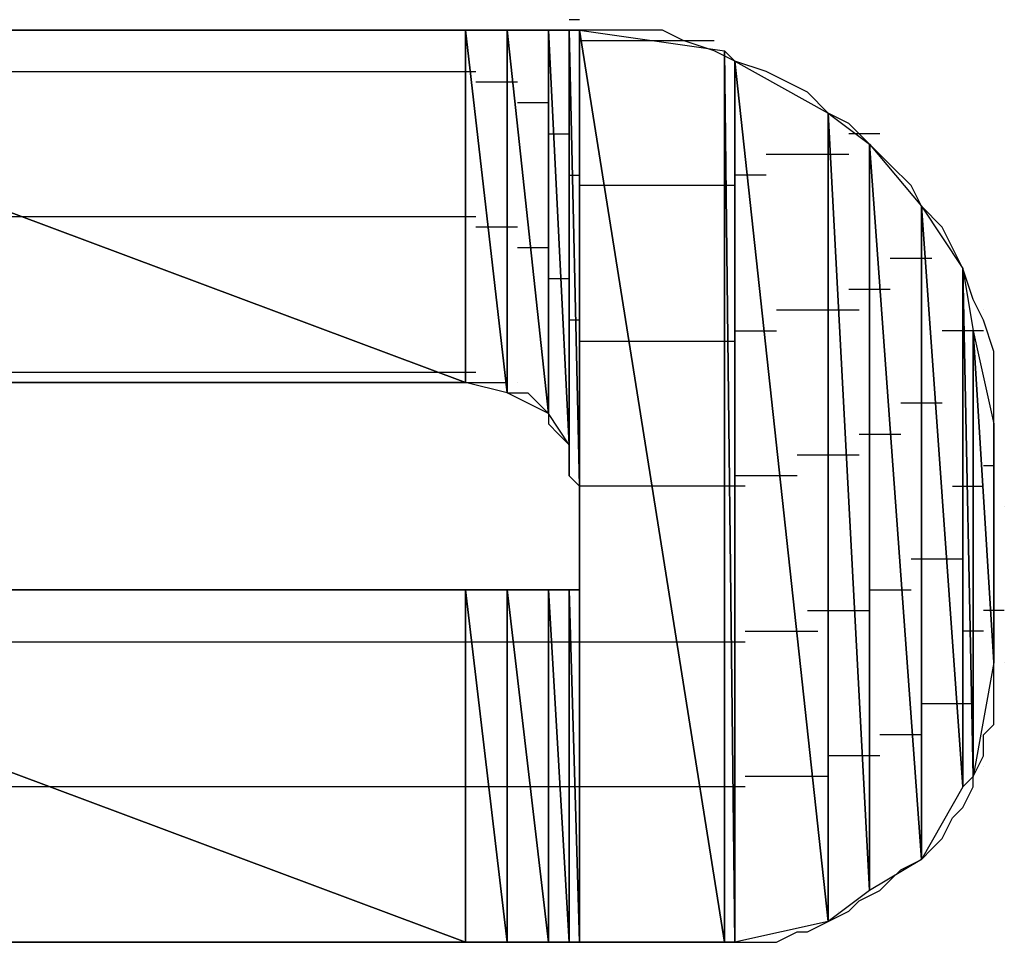
# Model space of a CAD drawing. Units: inches. Extents: x -3.6 to 3.61, y -2.69 to 2.92.
# Drawn here: x -2.65 to -2.59, y -2.05 to -1.99 of the extents above; entities that cross this region are included whole.
import ezdxf

# ---------------------------------------------------------------- set-up
doc = ezdxf.new("R2010")
doc.units = ezdxf.units.IN
doc.header["$MEASUREMENT"] = 0
doc.layers.add('Layer 1', color=7, linetype='Continuous')

msp = doc.modelspace()

# ---------------------------------------------------------------- linework, layer by layer
at = {"layer": 'Layer 1', "lineweight": 25}
for points in [[(-2.616665, -1.98611), (-2.616665, -1.98611), (-2.617362, -1.98611), (-2.617362, -1.98611)], [(-2.616665, -1.98611), (-2.616665, -1.98611), (-2.616665, -1.98611), (-2.616665, -1.98611)], [(-2.616665, -1.98611), (-2.616665, -1.98611), (-2.616665, -1.98611), (-2.616665, -1.98611)], [(-2.616665, -1.98611), (-2.616665, -1.98611), (-2.616665, -1.98611), (-2.616665, -1.98611)], [(-2.6875, -1.986807), (-2.6875, -1.986807), (-2.624307, -2.010417), (-2.624307, -2.010417)], [(-2.624307, -2.010417), (-2.624307, -2.010417), (-2.6875, -1.986807), (-2.6875, -1.986807)], [(-2.6875, -1.986807), (-2.6875, -1.986807), (-2.624307, -1.986807), (-2.624307, -1.986807)], [(-2.650693, -1.986807), (-2.650693, -1.986807), (-2.655555, -1.986807), (-2.655555, -1.986807)], [(-2.645835, -1.986807), (-2.645835, -1.986807), (-2.650693, -1.986807), (-2.650693, -1.986807)], [(-2.641665, -1.986807), (-2.641665, -1.986807), (-2.645835, -1.986807), (-2.645835, -1.986807)], [(-2.636807, -1.986807), (-2.636807, -1.986807), (-2.641665, -1.986807), (-2.641665, -1.986807)], [(-2.632638, -1.986807), (-2.632638, -1.986807), (-2.636807, -1.986807), (-2.636807, -1.986807)], [(-2.629165, -1.986807), (-2.629165, -1.986807), (-2.632638, -1.986807), (-2.632638, -1.986807)], [(-2.625693, -1.986807), (-2.625693, -1.986807), (-2.629165, -1.986807), (-2.629165, -1.986807)], [(-2.622917, -1.986807), (-2.622917, -1.986807), (-2.625693, -1.986807), (-2.625693, -1.986807)], [(-2.624307, -1.986807), (-2.624307, -1.986807), (-2.624307, -2.010417), (-2.624307, -2.010417)], [(-2.624307, -2.010417), (-2.624307, -2.010417), (-2.624307, -1.986807), (-2.624307, -1.986807)], [(-2.624307, -1.986807), (-2.624307, -1.986807), (-2.621528, -2.01111), (-2.621528, -2.01111)], [(-2.621528, -2.01111), (-2.621528, -2.01111), (-2.624307, -1.986807), (-2.624307, -1.986807)], [(-2.624307, -1.986807), (-2.624307, -1.986807), (-2.621528, -1.986807), (-2.621528, -1.986807)], [(-2.620138, -1.986807), (-2.620138, -1.986807), (-2.622917, -1.986807), (-2.622917, -1.986807)], [(-2.621528, -1.986807), (-2.621528, -1.986807), (-2.621528, -2.01111), (-2.621528, -2.01111)], [(-2.621528, -2.01111), (-2.621528, -2.01111), (-2.621528, -1.986807), (-2.621528, -1.986807)], [(-2.621528, -1.986807), (-2.621528, -1.986807), (-2.618748, -2.0125), (-2.618748, -2.0125)], [(-2.618748, -2.0125), (-2.618748, -2.0125), (-2.621528, -1.986807), (-2.621528, -1.986807)], [(-2.621528, -1.986807), (-2.621528, -1.986807), (-2.618748, -1.986807), (-2.618748, -1.986807)], [(-2.618748, -1.986807), (-2.618748, -1.986807), (-2.620138, -1.986807), (-2.620138, -1.986807)], [(-2.618748, -1.986807), (-2.618748, -1.986807), (-2.618748, -2.0125), (-2.618748, -2.0125)], [(-2.618748, -2.0125), (-2.618748, -2.0125), (-2.618748, -1.986807), (-2.618748, -1.986807)], [(-2.618748, -1.986807), (-2.618748, -1.986807), (-2.617362, -2.014583), (-2.617362, -2.014583)], [(-2.617362, -2.014583), (-2.617362, -2.014583), (-2.618748, -1.986807), (-2.618748, -1.986807)], [(-2.618748, -1.986807), (-2.618748, -1.986807), (-2.617362, -1.986807), (-2.617362, -1.986807)], [(-2.617362, -1.986807), (-2.617362, -1.986807), (-2.618748, -1.986807), (-2.618748, -1.986807)], [(-2.617362, -1.986807), (-2.617362, -1.986807), (-2.617362, -2.014583), (-2.617362, -2.014583)], [(-2.617362, -2.014583), (-2.617362, -2.014583), (-2.617362, -1.986807), (-2.617362, -1.986807)], [(-2.617362, -1.986807), (-2.617362, -1.986807), (-2.617362, -2.016665), (-2.617362, -2.016665)], [(-2.617362, -2.016665), (-2.617362, -2.016665), (-2.617362, -1.986807), (-2.617362, -1.986807)], [(-2.617362, -1.986807), (-2.617362, -1.986807), (-2.617362, -1.986807), (-2.617362, -1.986807)], [(-2.617362, -1.986807), (-2.617362, -1.986807), (-2.617362, -2.016665), (-2.617362, -2.016665)], [(-2.617362, -2.016665), (-2.617362, -2.016665), (-2.617362, -1.986807), (-2.617362, -1.986807)], [(-2.617362, -1.986807), (-2.617362, -1.986807), (-2.616665, -2.017362), (-2.616665, -2.017362)], [(-2.616665, -2.017362), (-2.616665, -2.017362), (-2.617362, -1.986807), (-2.617362, -1.986807)], [(-2.617362, -1.986807), (-2.617362, -1.986807), (-2.616665, -1.986807), (-2.616665, -1.986807)], [(-2.615276, -1.986807), (-2.615276, -1.986807), (-2.617362, -1.986807), (-2.617362, -1.986807)], [(-2.617362, -1.986807), (-2.617362, -1.986807), (-2.617362, -1.986807), (-2.617362, -1.986807)], [(-2.616665, -1.986807), (-2.616665, -1.986807), (-2.616665, -2.017362), (-2.616665, -2.017362)], [(-2.616665, -2.047917), (-2.616665, -2.047917), (-2.616665, -1.986807), (-2.616665, -1.986807)], [(-2.616665, -1.986807), (-2.616665, -1.986807), (-2.606945, -2.047917), (-2.606945, -2.047917)], [(-2.606945, -2.047917), (-2.606945, -2.047917), (-2.616665, -1.986807), (-2.616665, -1.986807)], [(-2.616665, -1.986807), (-2.616665, -1.986807), (-2.606945, -1.988193), (-2.606945, -1.988193)], [(-2.613193, -1.986807), (-2.613193, -1.986807), (-2.615276, -1.986807), (-2.615276, -1.986807)], [(-2.61111, -1.986807), (-2.61111, -1.986807), (-2.613193, -1.986807), (-2.613193, -1.986807)], [(-2.60972, -1.9875), (-2.60972, -1.9875), (-2.61111, -1.986807), (-2.61111, -1.986807)], [(-2.616665, -1.9875), (-2.616665, -1.9875), (-2.615972, -1.9875), (-2.615972, -1.9875)], [(-2.615972, -1.9875), (-2.615972, -1.9875), (-2.607638, -1.9875), (-2.607638, -1.9875)], [(-2.607638, -1.988193), (-2.607638, -1.988193), (-2.60972, -1.9875), (-2.60972, -1.9875)], [(-2.606248, -1.98889), (-2.606248, -1.98889), (-2.607638, -1.988193), (-2.607638, -1.988193)], [(-2.606945, -1.988193), (-2.606945, -1.988193), (-2.606945, -2.047917), (-2.606945, -2.047917)], [(-2.606945, -2.047917), (-2.606945, -2.047917), (-2.606945, -1.988193), (-2.606945, -1.988193)], [(-2.606945, -1.988193), (-2.606945, -1.988193), (-2.606248, -2.047917), (-2.606248, -2.047917)], [(-2.606248, -2.047917), (-2.606248, -2.047917), (-2.606945, -1.988193), (-2.606945, -1.988193)], [(-2.606945, -1.988193), (-2.606945, -1.988193), (-2.606248, -1.98889), (-2.606248, -1.98889)], [(-2.606248, -1.98889), (-2.606248, -1.98889), (-2.606248, -2.047917), (-2.606248, -2.047917)], [(-2.606248, -2.047917), (-2.606248, -2.047917), (-2.606248, -1.98889), (-2.606248, -1.98889)], [(-2.606248, -1.98889), (-2.606248, -1.98889), (-2.6, -2.046528), (-2.6, -2.046528)], [(-2.6, -2.046528), (-2.6, -2.046528), (-2.606248, -1.98889), (-2.606248, -1.98889)], [(-2.606248, -1.98889), (-2.606248, -1.98889), (-2.6, -1.992362), (-2.6, -1.992362)], [(-2.604165, -1.989583), (-2.604165, -1.989583), (-2.606248, -1.98889), (-2.606248, -1.98889)], [(-2.677083, -1.989583), (-2.677083, -1.989583), (-2.62361, -1.989583), (-2.62361, -1.989583)], [(-2.602776, -1.99028), (-2.602776, -1.99028), (-2.604165, -1.989583), (-2.604165, -1.989583)], [(-2.62361, -1.99028), (-2.62361, -1.99028), (-2.622917, -1.99028), (-2.622917, -1.99028)], [(-2.622917, -1.99028), (-2.622917, -1.99028), (-2.620835, -1.99028), (-2.620835, -1.99028)], [(-2.60139, -1.990972), (-2.60139, -1.990972), (-2.602776, -1.99028), (-2.602776, -1.99028)], [(-2.6, -1.992362), (-2.6, -1.992362), (-2.60139, -1.990972), (-2.60139, -1.990972)], [(-2.620835, -1.991665), (-2.620835, -1.991665), (-2.620138, -1.991665), (-2.620138, -1.991665)], [(-2.620138, -1.991665), (-2.620138, -1.991665), (-2.618748, -1.991665), (-2.618748, -1.991665)], [(-2.6, -1.992362), (-2.6, -1.992362), (-2.6, -2.046528), (-2.6, -2.046528)], [(-2.6, -2.046528), (-2.6, -2.046528), (-2.6, -1.992362), (-2.6, -1.992362)], [(-2.6, -1.992362), (-2.6, -1.992362), (-2.59722, -2.044445), (-2.59722, -2.044445)], [(-2.59722, -2.044445), (-2.59722, -2.044445), (-2.6, -1.992362), (-2.6, -1.992362)], [(-2.6, -1.992362), (-2.6, -1.992362), (-2.59722, -1.994445), (-2.59722, -1.994445)], [(-2.59861, -1.993055), (-2.59861, -1.993055), (-2.6, -1.992362), (-2.6, -1.992362)], [(-2.59722, -1.994445), (-2.59722, -1.994445), (-2.59861, -1.993055), (-2.59861, -1.993055)], [(-2.618748, -1.993748), (-2.618748, -1.993748), (-2.618055, -1.993748), (-2.618055, -1.993748)], [(-2.618055, -1.993748), (-2.618055, -1.993748), (-2.617362, -1.993748), (-2.617362, -1.993748)], [(-2.596528, -1.993748), (-2.596528, -1.993748), (-2.59861, -1.993748), (-2.59861, -1.993748)], [(-2.59722, -1.994445), (-2.59722, -1.994445), (-2.59722, -2.044445), (-2.59722, -2.044445)], [(-2.59722, -2.044445), (-2.59722, -2.044445), (-2.59722, -1.994445), (-2.59722, -1.994445)], [(-2.59722, -1.994445), (-2.59722, -1.994445), (-2.593748, -2.042362), (-2.593748, -2.042362)], [(-2.593748, -2.042362), (-2.593748, -2.042362), (-2.59722, -1.994445), (-2.59722, -1.994445)], [(-2.59722, -1.994445), (-2.59722, -1.994445), (-2.593748, -1.99861), (-2.593748, -1.99861)], [(-2.595835, -1.995835), (-2.595835, -1.995835), (-2.59722, -1.994445), (-2.59722, -1.994445)], [(-2.599307, -1.995138), (-2.599307, -1.995138), (-2.604165, -1.995138), (-2.604165, -1.995138)], [(-2.59861, -1.995138), (-2.59861, -1.995138), (-2.599307, -1.995138), (-2.599307, -1.995138)], [(-2.594445, -1.99722), (-2.594445, -1.99722), (-2.595835, -1.995835), (-2.595835, -1.995835)], [(-2.617362, -1.996528), (-2.617362, -1.996528), (-2.616665, -1.996528), (-2.616665, -1.996528)], [(-2.616665, -1.996528), (-2.616665, -1.996528), (-2.616665, -1.996528), (-2.616665, -1.996528)], [(-2.616665, -1.996528), (-2.616665, -1.996528), (-2.616665, -1.996528), (-2.616665, -1.996528)], [(-2.616665, -1.996528), (-2.616665, -1.996528), (-2.616665, -1.996528), (-2.616665, -1.996528)], [(-2.605555, -1.996528), (-2.605555, -1.996528), (-2.606248, -1.996528), (-2.606248, -1.996528)], [(-2.604165, -1.996528), (-2.604165, -1.996528), (-2.605555, -1.996528), (-2.605555, -1.996528)], [(-2.614583, -1.99722), (-2.614583, -1.99722), (-2.616665, -1.99722), (-2.616665, -1.99722)], [(-2.606945, -1.99722), (-2.606945, -1.99722), (-2.614583, -1.99722), (-2.614583, -1.99722)], [(-2.606248, -1.99722), (-2.606248, -1.99722), (-2.606945, -1.99722), (-2.606945, -1.99722)], [(-2.593748, -1.99861), (-2.593748, -1.99861), (-2.594445, -1.99722), (-2.594445, -1.99722)], [(-2.593748, -1.99861), (-2.593748, -1.99861), (-2.593748, -2.042362), (-2.593748, -2.042362)], [(-2.593748, -2.042362), (-2.593748, -2.042362), (-2.593748, -1.99861), (-2.593748, -1.99861)], [(-2.593748, -1.99861), (-2.593748, -1.99861), (-2.590972, -2.0375), (-2.590972, -2.0375)], [(-2.590972, -2.0375), (-2.590972, -2.0375), (-2.593748, -1.99861), (-2.593748, -1.99861)], [(-2.593748, -1.99861), (-2.593748, -1.99861), (-2.590972, -2.00278), (-2.590972, -2.00278)], [(-2.592362, -2), (-2.592362, -2), (-2.593748, -1.99861), (-2.593748, -1.99861)], [(-2.65, -1.999307), (-2.65, -1.999307), (-2.686807, -1.999307), (-2.686807, -1.999307)], [(-2.62361, -1.999307), (-2.62361, -1.999307), (-2.65, -1.999307), (-2.65, -1.999307)], [(-2.621528, -2), (-2.621528, -2), (-2.62361, -2), (-2.62361, -2)], [(-2.620835, -2), (-2.620835, -2), (-2.621528, -2), (-2.621528, -2)], [(-2.591665, -2.00139), (-2.591665, -2.00139), (-2.592362, -2), (-2.592362, -2)], [(-2.619445, -2.00139), (-2.619445, -2.00139), (-2.620835, -2.00139), (-2.620835, -2.00139)], [(-2.618748, -2.00139), (-2.618748, -2.00139), (-2.619445, -2.00139), (-2.619445, -2.00139)], [(-2.590972, -2.00278), (-2.590972, -2.00278), (-2.591665, -2.00139), (-2.591665, -2.00139)], [(-2.595835, -2.002083), (-2.595835, -2.002083), (-2.593748, -2.002083), (-2.593748, -2.002083)], [(-2.593748, -2.002083), (-2.593748, -2.002083), (-2.593055, -2.002083), (-2.593055, -2.002083)], [(-2.590972, -2.00278), (-2.590972, -2.00278), (-2.590972, -2.0375), (-2.590972, -2.0375)], [(-2.590972, -2.0375), (-2.590972, -2.0375), (-2.590972, -2.00278), (-2.590972, -2.00278)], [(-2.590972, -2.00278), (-2.590972, -2.00278), (-2.590276, -2.036807), (-2.590276, -2.036807)], [(-2.590276, -2.036807), (-2.590276, -2.036807), (-2.590972, -2.00278), (-2.590972, -2.00278)], [(-2.590972, -2.00278), (-2.590972, -2.00278), (-2.590276, -2.006945), (-2.590276, -2.006945)], [(-2.590276, -2.004862), (-2.590276, -2.004862), (-2.590972, -2.00278), (-2.590972, -2.00278)], [(-2.617362, -2.003472), (-2.617362, -2.003472), (-2.618748, -2.003472), (-2.618748, -2.003472)], [(-2.617362, -2.003472), (-2.617362, -2.003472), (-2.617362, -2.003472), (-2.617362, -2.003472)], [(-2.59861, -2.004165), (-2.59861, -2.004165), (-2.596528, -2.004165), (-2.596528, -2.004165)], [(-2.596528, -2.004165), (-2.596528, -2.004165), (-2.595835, -2.004165), (-2.595835, -2.004165)], [(-2.589583, -2.006248), (-2.589583, -2.006248), (-2.590276, -2.004862), (-2.590276, -2.004862)], [(-2.603472, -2.005555), (-2.603472, -2.005555), (-2.599307, -2.005555), (-2.599307, -2.005555)], [(-2.599307, -2.005555), (-2.599307, -2.005555), (-2.597917, -2.005555), (-2.597917, -2.005555)], [(-2.589583, -2.005555), (-2.589583, -2.005555), (-2.589583, -2.005555), (-2.589583, -2.005555)], [(-2.616665, -2.006248), (-2.616665, -2.006248), (-2.617362, -2.006248), (-2.617362, -2.006248)], [(-2.616665, -2.006248), (-2.616665, -2.006248), (-2.616665, -2.006248), (-2.616665, -2.006248)], [(-2.616665, -2.006248), (-2.616665, -2.006248), (-2.616665, -2.006248), (-2.616665, -2.006248)], [(-2.616665, -2.006248), (-2.616665, -2.006248), (-2.616665, -2.006248), (-2.616665, -2.006248)], [(-2.58889, -2.008335), (-2.58889, -2.008335), (-2.589583, -2.006248), (-2.589583, -2.006248)], [(-2.606248, -2.006945), (-2.606248, -2.006945), (-2.605555, -2.006945), (-2.605555, -2.006945)], [(-2.605555, -2.006945), (-2.605555, -2.006945), (-2.603472, -2.006945), (-2.603472, -2.006945)], [(-2.590276, -2.006945), (-2.590276, -2.006945), (-2.592362, -2.006945), (-2.592362, -2.006945)], [(-2.589583, -2.006945), (-2.589583, -2.006945), (-2.590276, -2.006945), (-2.590276, -2.006945)], [(-2.590276, -2.006945), (-2.590276, -2.006945), (-2.590276, -2.036807), (-2.590276, -2.036807)], [(-2.590276, -2.036807), (-2.590276, -2.036807), (-2.590276, -2.006945), (-2.590276, -2.006945)], [(-2.590276, -2.006945), (-2.590276, -2.006945), (-2.58889, -2.029165), (-2.58889, -2.029165)], [(-2.58889, -2.029165), (-2.58889, -2.029165), (-2.590276, -2.006945), (-2.590276, -2.006945)], [(-2.590276, -2.006945), (-2.590276, -2.006945), (-2.58889, -2.013193), (-2.58889, -2.013193)], [(-2.616665, -2.007638), (-2.616665, -2.007638), (-2.613193, -2.007638), (-2.613193, -2.007638)], [(-2.613193, -2.007638), (-2.613193, -2.007638), (-2.606945, -2.007638), (-2.606945, -2.007638)], [(-2.606945, -2.007638), (-2.606945, -2.007638), (-2.606248, -2.007638), (-2.606248, -2.007638)], [(-2.58889, -2.00972), (-2.58889, -2.00972), (-2.58889, -2.008335), (-2.58889, -2.008335)], [(-2.58889, -2.009028), (-2.58889, -2.009028), (-2.58889, -2.009028), (-2.58889, -2.009028)], [(-2.686807, -2.00972), (-2.686807, -2.00972), (-2.62361, -2.00972), (-2.62361, -2.00972)], [(-2.62361, -2.00972), (-2.62361, -2.00972), (-2.62361, -2.00972), (-2.62361, -2.00972)], [(-2.58889, -2.011807), (-2.58889, -2.011807), (-2.58889, -2.00972), (-2.58889, -2.00972)], [(-2.624307, -2.010417), (-2.624307, -2.010417), (-2.6875, -2.010417), (-2.6875, -2.010417)], [(-2.655555, -2.010417), (-2.655555, -2.010417), (-2.65139, -2.010417), (-2.65139, -2.010417)], [(-2.65139, -2.010417), (-2.65139, -2.010417), (-2.647917, -2.010417), (-2.647917, -2.010417)], [(-2.647917, -2.010417), (-2.647917, -2.010417), (-2.643748, -2.010417), (-2.643748, -2.010417)], [(-2.643748, -2.010417), (-2.643748, -2.010417), (-2.640276, -2.010417), (-2.640276, -2.010417)], [(-2.640276, -2.010417), (-2.640276, -2.010417), (-2.636807, -2.010417), (-2.636807, -2.010417)], [(-2.636807, -2.010417), (-2.636807, -2.010417), (-2.634028, -2.010417), (-2.634028, -2.010417)], [(-2.634028, -2.010417), (-2.634028, -2.010417), (-2.631248, -2.010417), (-2.631248, -2.010417)], [(-2.631248, -2.010417), (-2.631248, -2.010417), (-2.628472, -2.010417), (-2.628472, -2.010417)], [(-2.628472, -2.010417), (-2.628472, -2.010417), (-2.62639, -2.010417), (-2.62639, -2.010417)], [(-2.62639, -2.010417), (-2.62639, -2.010417), (-2.625, -2.010417), (-2.625, -2.010417)], [(-2.625, -2.010417), (-2.625, -2.010417), (-2.624307, -2.010417), (-2.624307, -2.010417)], [(-2.621528, -2.01111), (-2.621528, -2.01111), (-2.624307, -2.010417), (-2.624307, -2.010417)], [(-2.624307, -2.010417), (-2.624307, -2.010417), (-2.62361, -2.010417), (-2.62361, -2.010417)], [(-2.62361, -2.010417), (-2.62361, -2.010417), (-2.622917, -2.010417), (-2.622917, -2.010417)], [(-2.622917, -2.010417), (-2.622917, -2.010417), (-2.62222, -2.010417), (-2.62222, -2.010417)], [(-2.62222, -2.010417), (-2.62222, -2.010417), (-2.62222, -2.010417), (-2.62222, -2.010417)], [(-2.62222, -2.010417), (-2.62222, -2.010417), (-2.621528, -2.010417), (-2.621528, -2.010417)], [(-2.621528, -2.010417), (-2.621528, -2.010417), (-2.621528, -2.01111), (-2.621528, -2.01111)], [(-2.620835, -2.010417), (-2.620835, -2.010417), (-2.620835, -2.010417), (-2.620835, -2.010417)], [(-2.620835, -2.010417), (-2.620835, -2.010417), (-2.620835, -2.010417), (-2.620835, -2.010417)], [(-2.618748, -2.0125), (-2.618748, -2.0125), (-2.621528, -2.01111), (-2.621528, -2.01111)], [(-2.621528, -2.01111), (-2.621528, -2.01111), (-2.620835, -2.01111), (-2.620835, -2.01111)], [(-2.620835, -2.01111), (-2.620835, -2.01111), (-2.620138, -2.01111), (-2.620138, -2.01111)], [(-2.620138, -2.01111), (-2.620138, -2.01111), (-2.619445, -2.011807), (-2.619445, -2.011807)], [(-2.619445, -2.011807), (-2.619445, -2.011807), (-2.618748, -2.0125), (-2.618748, -2.0125)], [(-2.618748, -2.011807), (-2.618748, -2.011807), (-2.618748, -2.011807), (-2.618748, -2.011807)], [(-2.618748, -2.011807), (-2.618748, -2.011807), (-2.618748, -2.011807), (-2.618748, -2.011807)], [(-2.593748, -2.011807), (-2.593748, -2.011807), (-2.595138, -2.011807), (-2.595138, -2.011807)], [(-2.592362, -2.011807), (-2.592362, -2.011807), (-2.593748, -2.011807), (-2.593748, -2.011807)], [(-2.58889, -2.013193), (-2.58889, -2.013193), (-2.58889, -2.011807), (-2.58889, -2.011807)], [(-2.617362, -2.014583), (-2.617362, -2.014583), (-2.618748, -2.0125), (-2.618748, -2.0125)], [(-2.618748, -2.0125), (-2.618748, -2.0125), (-2.618748, -2.013193), (-2.618748, -2.013193)], [(-2.618748, -2.013193), (-2.618748, -2.013193), (-2.618055, -2.01389), (-2.618055, -2.01389)], [(-2.58889, -2.013193), (-2.58889, -2.013193), (-2.58889, -2.029165), (-2.58889, -2.029165)], [(-2.58889, -2.01389), (-2.58889, -2.01389), (-2.58889, -2.013193), (-2.58889, -2.013193)], [(-2.618055, -2.01389), (-2.618055, -2.01389), (-2.618055, -2.01389), (-2.618055, -2.01389)], [(-2.618055, -2.01389), (-2.618055, -2.01389), (-2.617362, -2.014583), (-2.617362, -2.014583)], [(-2.617362, -2.01389), (-2.617362, -2.01389), (-2.617362, -2.01389), (-2.617362, -2.01389)], [(-2.617362, -2.01389), (-2.617362, -2.01389), (-2.617362, -2.01389), (-2.617362, -2.01389)], [(-2.596528, -2.01389), (-2.596528, -2.01389), (-2.597917, -2.01389), (-2.597917, -2.01389)], [(-2.595138, -2.01389), (-2.595138, -2.01389), (-2.596528, -2.01389), (-2.596528, -2.01389)], [(-2.58889, -2.014583), (-2.58889, -2.014583), (-2.58889, -2.01389), (-2.58889, -2.01389)], [(-2.617362, -2.016665), (-2.617362, -2.016665), (-2.617362, -2.014583), (-2.617362, -2.014583)], [(-2.617362, -2.014583), (-2.617362, -2.014583), (-2.617362, -2.01528), (-2.617362, -2.01528)], [(-2.58889, -2.01528), (-2.58889, -2.01528), (-2.58889, -2.014583), (-2.58889, -2.014583)], [(-2.617362, -2.01528), (-2.617362, -2.01528), (-2.617362, -2.01528), (-2.617362, -2.01528)], [(-2.617362, -2.01528), (-2.617362, -2.01528), (-2.617362, -2.015972), (-2.617362, -2.015972)], [(-2.599307, -2.01528), (-2.599307, -2.01528), (-2.602083, -2.01528), (-2.602083, -2.01528)], [(-2.597917, -2.01528), (-2.597917, -2.01528), (-2.599307, -2.01528), (-2.599307, -2.01528)], [(-2.58889, -2.015972), (-2.58889, -2.015972), (-2.58889, -2.01528), (-2.58889, -2.01528)], [(-2.617362, -2.015972), (-2.617362, -2.015972), (-2.617362, -2.016665), (-2.617362, -2.016665)], [(-2.589583, -2.015972), (-2.589583, -2.015972), (-2.589583, -2.015972), (-2.589583, -2.015972)], [(-2.589583, -2.015972), (-2.589583, -2.015972), (-2.58889, -2.015972), (-2.58889, -2.015972)], [(-2.58889, -2.016665), (-2.58889, -2.016665), (-2.58889, -2.015972), (-2.58889, -2.015972)], [(-2.616665, -2.017362), (-2.616665, -2.017362), (-2.617362, -2.016665), (-2.617362, -2.016665)], [(-2.617362, -2.016665), (-2.617362, -2.016665), (-2.617362, -2.016665), (-2.617362, -2.016665)], [(-2.617362, -2.016665), (-2.617362, -2.016665), (-2.616665, -2.017362), (-2.616665, -2.017362)], [(-2.616665, -2.016665), (-2.616665, -2.016665), (-2.616665, -2.016665), (-2.616665, -2.016665)], [(-2.616665, -2.016665), (-2.616665, -2.016665), (-2.616665, -2.016665), (-2.616665, -2.016665)], [(-2.616665, -2.016665), (-2.616665, -2.016665), (-2.616665, -2.016665), (-2.616665, -2.016665)], [(-2.616665, -2.016665), (-2.616665, -2.016665), (-2.616665, -2.016665), (-2.616665, -2.016665)], [(-2.605555, -2.016665), (-2.605555, -2.016665), (-2.606248, -2.016665), (-2.606248, -2.016665)], [(-2.602083, -2.016665), (-2.602083, -2.016665), (-2.605555, -2.016665), (-2.605555, -2.016665)], [(-2.58889, -2.017362), (-2.58889, -2.017362), (-2.58889, -2.016665), (-2.58889, -2.016665)], [(-2.61111, -2.017362), (-2.61111, -2.017362), (-2.616665, -2.017362), (-2.616665, -2.017362)], [(-2.616665, -2.017362), (-2.616665, -2.017362), (-2.616665, -2.018055), (-2.616665, -2.018055)], [(-2.606945, -2.017362), (-2.606945, -2.017362), (-2.61111, -2.017362), (-2.61111, -2.017362)], [(-2.605555, -2.017362), (-2.605555, -2.017362), (-2.606945, -2.017362), (-2.606945, -2.017362)], [(-2.591665, -2.017362), (-2.591665, -2.017362), (-2.590276, -2.017362), (-2.590276, -2.017362)], [(-2.590276, -2.017362), (-2.590276, -2.017362), (-2.589583, -2.017362), (-2.589583, -2.017362)], [(-2.58889, -2.018748), (-2.58889, -2.018748), (-2.58889, -2.017362), (-2.58889, -2.017362)], [(-2.616665, -2.018055), (-2.616665, -2.018055), (-2.616665, -2.018055), (-2.616665, -2.018055)], [(-2.616665, -2.018055), (-2.616665, -2.018055), (-2.616665, -2.018748), (-2.616665, -2.018748)], [(-2.616665, -2.018748), (-2.616665, -2.018748), (-2.616665, -2.019445), (-2.616665, -2.019445)], [(-2.58889, -2.019445), (-2.58889, -2.019445), (-2.58889, -2.018748), (-2.58889, -2.018748)], [(-2.588193, -2.018748), (-2.588193, -2.018748), (-2.588193, -2.018748), (-2.588193, -2.018748)], [(-2.616665, -2.019445), (-2.616665, -2.019445), (-2.616665, -2.020138), (-2.616665, -2.020138)], [(-2.58889, -2.020138), (-2.58889, -2.020138), (-2.58889, -2.019445), (-2.58889, -2.019445)], [(-2.616665, -2.020138), (-2.616665, -2.020138), (-2.616665, -2.020138), (-2.616665, -2.020138)], [(-2.616665, -2.020138), (-2.616665, -2.020138), (-2.616665, -2.020835), (-2.616665, -2.020835)], [(-2.58889, -2.021528), (-2.58889, -2.021528), (-2.58889, -2.020138), (-2.58889, -2.020138)], [(-2.616665, -2.020835), (-2.616665, -2.020835), (-2.616665, -2.021528), (-2.616665, -2.021528)], [(-2.616665, -2.021528), (-2.616665, -2.021528), (-2.616665, -2.021528), (-2.616665, -2.021528)], [(-2.616665, -2.021528), (-2.616665, -2.021528), (-2.616665, -2.02222), (-2.616665, -2.02222)], [(-2.58889, -2.02222), (-2.58889, -2.02222), (-2.58889, -2.021528), (-2.58889, -2.021528)], [(-2.616665, -2.02222), (-2.616665, -2.02222), (-2.616665, -2.02222), (-2.616665, -2.02222)], [(-2.616665, -2.02222), (-2.616665, -2.02222), (-2.616665, -2.022917), (-2.616665, -2.022917)], [(-2.594445, -2.02222), (-2.594445, -2.02222), (-2.593748, -2.02222), (-2.593748, -2.02222)], [(-2.593748, -2.02222), (-2.593748, -2.02222), (-2.590972, -2.02222), (-2.590972, -2.02222)], [(-2.58889, -2.02361), (-2.58889, -2.02361), (-2.58889, -2.02222), (-2.58889, -2.02222)], [(-2.616665, -2.022917), (-2.616665, -2.022917), (-2.616665, -2.02361), (-2.616665, -2.02361)], [(-2.616665, -2.02361), (-2.616665, -2.02361), (-2.616665, -2.024307), (-2.616665, -2.024307)], [(-2.58889, -2.024307), (-2.58889, -2.024307), (-2.58889, -2.02361), (-2.58889, -2.02361)], [(-2.6875, -2.024307), (-2.6875, -2.024307), (-2.624307, -2.047917), (-2.624307, -2.047917)], [(-2.624307, -2.047917), (-2.624307, -2.047917), (-2.6875, -2.024307), (-2.6875, -2.024307)], [(-2.6875, -2.024307), (-2.6875, -2.024307), (-2.624307, -2.024307), (-2.624307, -2.024307)], [(-2.650693, -2.024307), (-2.650693, -2.024307), (-2.655555, -2.024307), (-2.655555, -2.024307)], [(-2.645835, -2.024307), (-2.645835, -2.024307), (-2.650693, -2.024307), (-2.650693, -2.024307)], [(-2.641665, -2.024307), (-2.641665, -2.024307), (-2.645835, -2.024307), (-2.645835, -2.024307)], [(-2.636807, -2.024307), (-2.636807, -2.024307), (-2.641665, -2.024307), (-2.641665, -2.024307)], [(-2.632638, -2.024307), (-2.632638, -2.024307), (-2.636807, -2.024307), (-2.636807, -2.024307)], [(-2.629165, -2.024307), (-2.629165, -2.024307), (-2.632638, -2.024307), (-2.632638, -2.024307)], [(-2.625693, -2.024307), (-2.625693, -2.024307), (-2.629165, -2.024307), (-2.629165, -2.024307)], [(-2.622917, -2.024307), (-2.622917, -2.024307), (-2.625693, -2.024307), (-2.625693, -2.024307)], [(-2.624307, -2.024307), (-2.624307, -2.024307), (-2.624307, -2.047917), (-2.624307, -2.047917)], [(-2.624307, -2.047917), (-2.624307, -2.047917), (-2.624307, -2.024307), (-2.624307, -2.024307)], [(-2.624307, -2.024307), (-2.624307, -2.024307), (-2.621528, -2.047917), (-2.621528, -2.047917)], [(-2.621528, -2.047917), (-2.621528, -2.047917), (-2.624307, -2.024307), (-2.624307, -2.024307)], [(-2.624307, -2.024307), (-2.624307, -2.024307), (-2.621528, -2.024307), (-2.621528, -2.024307)], [(-2.620138, -2.024307), (-2.620138, -2.024307), (-2.622917, -2.024307), (-2.622917, -2.024307)], [(-2.621528, -2.024307), (-2.621528, -2.024307), (-2.621528, -2.047917), (-2.621528, -2.047917)], [(-2.621528, -2.047917), (-2.621528, -2.047917), (-2.621528, -2.024307), (-2.621528, -2.024307)], [(-2.621528, -2.024307), (-2.621528, -2.024307), (-2.618748, -2.047917), (-2.618748, -2.047917)], [(-2.618748, -2.047917), (-2.618748, -2.047917), (-2.621528, -2.024307), (-2.621528, -2.024307)], [(-2.621528, -2.024307), (-2.621528, -2.024307), (-2.618748, -2.024307), (-2.618748, -2.024307)], [(-2.618748, -2.024307), (-2.618748, -2.024307), (-2.620138, -2.024307), (-2.620138, -2.024307)], [(-2.618748, -2.024307), (-2.618748, -2.024307), (-2.618748, -2.047917), (-2.618748, -2.047917)], [(-2.618748, -2.047917), (-2.618748, -2.047917), (-2.618748, -2.024307), (-2.618748, -2.024307)], [(-2.618748, -2.024307), (-2.618748, -2.024307), (-2.617362, -2.047917), (-2.617362, -2.047917)], [(-2.617362, -2.047917), (-2.617362, -2.047917), (-2.618748, -2.024307), (-2.618748, -2.024307)], [(-2.618748, -2.024307), (-2.618748, -2.024307), (-2.617362, -2.024307), (-2.617362, -2.024307)], [(-2.617362, -2.024307), (-2.617362, -2.024307), (-2.618748, -2.024307), (-2.618748, -2.024307)], [(-2.617362, -2.024307), (-2.617362, -2.024307), (-2.617362, -2.047917), (-2.617362, -2.047917)], [(-2.617362, -2.047917), (-2.617362, -2.047917), (-2.617362, -2.024307), (-2.617362, -2.024307)], [(-2.617362, -2.024307), (-2.617362, -2.024307), (-2.617362, -2.047917), (-2.617362, -2.047917)], [(-2.617362, -2.047917), (-2.617362, -2.047917), (-2.617362, -2.024307), (-2.617362, -2.024307)], [(-2.617362, -2.024307), (-2.617362, -2.024307), (-2.617362, -2.024307), (-2.617362, -2.024307)], [(-2.617362, -2.024307), (-2.617362, -2.024307), (-2.617362, -2.047917), (-2.617362, -2.047917)], [(-2.617362, -2.047917), (-2.617362, -2.047917), (-2.617362, -2.024307), (-2.617362, -2.024307)], [(-2.617362, -2.024307), (-2.617362, -2.024307), (-2.616665, -2.047917), (-2.616665, -2.047917)], [(-2.616665, -2.047917), (-2.616665, -2.047917), (-2.617362, -2.024307), (-2.617362, -2.024307)], [(-2.617362, -2.024307), (-2.617362, -2.024307), (-2.616665, -2.024307), (-2.616665, -2.024307)], [(-2.616665, -2.024307), (-2.616665, -2.024307), (-2.617362, -2.024307), (-2.617362, -2.024307)], [(-2.616665, -2.024307), (-2.616665, -2.024307), (-2.616665, -2.047917), (-2.616665, -2.047917)], [(-2.59722, -2.024307), (-2.59722, -2.024307), (-2.596528, -2.024307), (-2.596528, -2.024307)], [(-2.596528, -2.024307), (-2.596528, -2.024307), (-2.594445, -2.024307), (-2.594445, -2.024307)], [(-2.58889, -2.025), (-2.58889, -2.025), (-2.58889, -2.024307), (-2.58889, -2.024307)], [(-2.58889, -2.02639), (-2.58889, -2.02639), (-2.58889, -2.025), (-2.58889, -2.025)], [(-2.60139, -2.025693), (-2.60139, -2.025693), (-2.599307, -2.025693), (-2.599307, -2.025693)], [(-2.599307, -2.025693), (-2.599307, -2.025693), (-2.59722, -2.025693), (-2.59722, -2.025693)], [(-2.589583, -2.025693), (-2.589583, -2.025693), (-2.589583, -2.025693), (-2.589583, -2.025693)], [(-2.588193, -2.025693), (-2.588193, -2.025693), (-2.589583, -2.025693), (-2.589583, -2.025693)], [(-2.58889, -2.027083), (-2.58889, -2.027083), (-2.58889, -2.02639), (-2.58889, -2.02639)], [(-2.605555, -2.027083), (-2.605555, -2.027083), (-2.605555, -2.027083), (-2.605555, -2.027083)], [(-2.605555, -2.027083), (-2.605555, -2.027083), (-2.600693, -2.027083), (-2.600693, -2.027083)], [(-2.590276, -2.027083), (-2.590276, -2.027083), (-2.590972, -2.027083), (-2.590972, -2.027083)], [(-2.589583, -2.027083), (-2.589583, -2.027083), (-2.590276, -2.027083), (-2.590276, -2.027083)], [(-2.58889, -2.02778), (-2.58889, -2.02778), (-2.58889, -2.027083), (-2.58889, -2.027083)], [(-2.675, -2.02778), (-2.675, -2.02778), (-2.62361, -2.02778), (-2.62361, -2.02778)], [(-2.62361, -2.02778), (-2.62361, -2.02778), (-2.622917, -2.02778), (-2.622917, -2.02778)], [(-2.622917, -2.02778), (-2.622917, -2.02778), (-2.620835, -2.02778), (-2.620835, -2.02778)], [(-2.620835, -2.02778), (-2.620835, -2.02778), (-2.620138, -2.02778), (-2.620138, -2.02778)], [(-2.620138, -2.02778), (-2.620138, -2.02778), (-2.618748, -2.02778), (-2.618748, -2.02778)], [(-2.618748, -2.02778), (-2.618748, -2.02778), (-2.618055, -2.02778), (-2.618055, -2.02778)], [(-2.618055, -2.02778), (-2.618055, -2.02778), (-2.617362, -2.02778), (-2.617362, -2.02778)], [(-2.617362, -2.02778), (-2.617362, -2.02778), (-2.616665, -2.02778), (-2.616665, -2.02778)], [(-2.616665, -2.02778), (-2.616665, -2.02778), (-2.616665, -2.02778), (-2.616665, -2.02778)], [(-2.616665, -2.02778), (-2.616665, -2.02778), (-2.616665, -2.02778), (-2.616665, -2.02778)], [(-2.616665, -2.02778), (-2.616665, -2.02778), (-2.616665, -2.02778), (-2.616665, -2.02778)], [(-2.616665, -2.02778), (-2.616665, -2.02778), (-2.60972, -2.02778), (-2.60972, -2.02778)], [(-2.60972, -2.02778), (-2.60972, -2.02778), (-2.606945, -2.02778), (-2.606945, -2.02778)], [(-2.606945, -2.02778), (-2.606945, -2.02778), (-2.605555, -2.02778), (-2.605555, -2.02778)], [(-2.58889, -2.028472), (-2.58889, -2.028472), (-2.58889, -2.02778), (-2.58889, -2.02778)], [(-2.58889, -2.029165), (-2.58889, -2.029165), (-2.58889, -2.028472), (-2.58889, -2.028472)], [(-2.58889, -2.028472), (-2.58889, -2.028472), (-2.58889, -2.028472), (-2.58889, -2.028472)], [(-2.58889, -2.029165), (-2.58889, -2.029165), (-2.590276, -2.036807), (-2.590276, -2.036807)], [(-2.58889, -2.030555), (-2.58889, -2.030555), (-2.58889, -2.029165), (-2.58889, -2.029165)], [(-2.588193, -2.029165), (-2.588193, -2.029165), (-2.588193, -2.029165), (-2.588193, -2.029165)], [(-2.58889, -2.031945), (-2.58889, -2.031945), (-2.58889, -2.030555), (-2.58889, -2.030555)], [(-2.593748, -2.031945), (-2.593748, -2.031945), (-2.593748, -2.031945), (-2.593748, -2.031945)], [(-2.590276, -2.031945), (-2.590276, -2.031945), (-2.593748, -2.031945), (-2.593748, -2.031945)], [(-2.58889, -2.033335), (-2.58889, -2.033335), (-2.58889, -2.031945), (-2.58889, -2.031945)], [(-2.589583, -2.034028), (-2.589583, -2.034028), (-2.58889, -2.033335), (-2.58889, -2.033335)], [(-2.596528, -2.034028), (-2.596528, -2.034028), (-2.596528, -2.034028), (-2.596528, -2.034028)], [(-2.593748, -2.034028), (-2.593748, -2.034028), (-2.596528, -2.034028), (-2.596528, -2.034028)], [(-2.589583, -2.035417), (-2.589583, -2.035417), (-2.589583, -2.034028), (-2.589583, -2.034028)], [(-2.599307, -2.035417), (-2.599307, -2.035417), (-2.6, -2.035417), (-2.6, -2.035417)], [(-2.596528, -2.035417), (-2.596528, -2.035417), (-2.599307, -2.035417), (-2.599307, -2.035417)], [(-2.590276, -2.036807), (-2.590276, -2.036807), (-2.589583, -2.035417), (-2.589583, -2.035417)], [(-2.589583, -2.03611), (-2.589583, -2.03611), (-2.589583, -2.03611), (-2.589583, -2.03611)], [(-2.589583, -2.03611), (-2.589583, -2.03611), (-2.589583, -2.03611), (-2.589583, -2.03611)], [(-2.605555, -2.036807), (-2.605555, -2.036807), (-2.605555, -2.036807), (-2.605555, -2.036807)], [(-2.6, -2.036807), (-2.6, -2.036807), (-2.605555, -2.036807), (-2.605555, -2.036807)], [(-2.590276, -2.036807), (-2.590276, -2.036807), (-2.590972, -2.0375), (-2.590972, -2.0375)], [(-2.590276, -2.0375), (-2.590276, -2.0375), (-2.590276, -2.036807), (-2.590276, -2.036807)], [(-2.649307, -2.0375), (-2.649307, -2.0375), (-2.686807, -2.0375), (-2.686807, -2.0375)], [(-2.62361, -2.0375), (-2.62361, -2.0375), (-2.649307, -2.0375), (-2.649307, -2.0375)], [(-2.621528, -2.0375), (-2.621528, -2.0375), (-2.62361, -2.0375), (-2.62361, -2.0375)], [(-2.620835, -2.0375), (-2.620835, -2.0375), (-2.621528, -2.0375), (-2.621528, -2.0375)], [(-2.619445, -2.0375), (-2.619445, -2.0375), (-2.620835, -2.0375), (-2.620835, -2.0375)], [(-2.618748, -2.0375), (-2.618748, -2.0375), (-2.619445, -2.0375), (-2.619445, -2.0375)], [(-2.617362, -2.0375), (-2.617362, -2.0375), (-2.618748, -2.0375), (-2.618748, -2.0375)], [(-2.617362, -2.0375), (-2.617362, -2.0375), (-2.617362, -2.0375), (-2.617362, -2.0375)], [(-2.616665, -2.0375), (-2.616665, -2.0375), (-2.617362, -2.0375), (-2.617362, -2.0375)], [(-2.616665, -2.0375), (-2.616665, -2.0375), (-2.616665, -2.0375), (-2.616665, -2.0375)], [(-2.616665, -2.0375), (-2.616665, -2.0375), (-2.616665, -2.0375), (-2.616665, -2.0375)], [(-2.616665, -2.0375), (-2.616665, -2.0375), (-2.616665, -2.0375), (-2.616665, -2.0375)], [(-2.608335, -2.0375), (-2.608335, -2.0375), (-2.616665, -2.0375), (-2.616665, -2.0375)], [(-2.606945, -2.0375), (-2.606945, -2.0375), (-2.608335, -2.0375), (-2.608335, -2.0375)], [(-2.605555, -2.0375), (-2.605555, -2.0375), (-2.606945, -2.0375), (-2.606945, -2.0375)], [(-2.590972, -2.0375), (-2.590972, -2.0375), (-2.593748, -2.042362), (-2.593748, -2.042362)], [(-2.590972, -2.03889), (-2.590972, -2.03889), (-2.590276, -2.0375), (-2.590276, -2.0375)], [(-2.590276, -2.0375), (-2.590276, -2.0375), (-2.590276, -2.0375), (-2.590276, -2.0375)], [(-2.590276, -2.0375), (-2.590276, -2.0375), (-2.590276, -2.0375), (-2.590276, -2.0375)], [(-2.591665, -2.039583), (-2.591665, -2.039583), (-2.590972, -2.03889), (-2.590972, -2.03889)], [(-2.592362, -2.040972), (-2.592362, -2.040972), (-2.591665, -2.039583), (-2.591665, -2.039583)], [(-2.593055, -2.041665), (-2.593055, -2.041665), (-2.592362, -2.040972), (-2.592362, -2.040972)], [(-2.593748, -2.042362), (-2.593748, -2.042362), (-2.593055, -2.041665), (-2.593055, -2.041665)], [(-2.593748, -2.042362), (-2.593748, -2.042362), (-2.59722, -2.044445), (-2.59722, -2.044445)], [(-2.595138, -2.043055), (-2.595138, -2.043055), (-2.593748, -2.042362), (-2.593748, -2.042362)], [(-2.593748, -2.042362), (-2.593748, -2.042362), (-2.593748, -2.042362), (-2.593748, -2.042362)], [(-2.593748, -2.042362), (-2.593748, -2.042362), (-2.593748, -2.042362), (-2.593748, -2.042362)], [(-2.595835, -2.043748), (-2.595835, -2.043748), (-2.595138, -2.043055), (-2.595138, -2.043055)], [(-2.596528, -2.044445), (-2.596528, -2.044445), (-2.595835, -2.043748), (-2.595835, -2.043748)], [(-2.59722, -2.044445), (-2.59722, -2.044445), (-2.6, -2.046528), (-2.6, -2.046528)], [(-2.597917, -2.045138), (-2.597917, -2.045138), (-2.596528, -2.044445), (-2.596528, -2.044445)], [(-2.596528, -2.044445), (-2.596528, -2.044445), (-2.596528, -2.044445), (-2.596528, -2.044445)], [(-2.596528, -2.044445), (-2.596528, -2.044445), (-2.596528, -2.044445), (-2.596528, -2.044445)], [(-2.59861, -2.045835), (-2.59861, -2.045835), (-2.597917, -2.045138), (-2.597917, -2.045138)], [(-2.6, -2.046528), (-2.6, -2.046528), (-2.59861, -2.045835), (-2.59861, -2.045835)], [(-2.599307, -2.045835), (-2.599307, -2.045835), (-2.599307, -2.045835), (-2.599307, -2.045835)], [(-2.599307, -2.045835), (-2.599307, -2.045835), (-2.599307, -2.045835), (-2.599307, -2.045835)], [(-2.6, -2.046528), (-2.6, -2.046528), (-2.606248, -2.047917), (-2.606248, -2.047917)], [(-2.60139, -2.04722), (-2.60139, -2.04722), (-2.6, -2.046528), (-2.6, -2.046528)], [(-2.605555, -2.04722), (-2.605555, -2.04722), (-2.605555, -2.04722), (-2.605555, -2.04722)], [(-2.605555, -2.04722), (-2.605555, -2.04722), (-2.605555, -2.04722), (-2.605555, -2.04722)], [(-2.603472, -2.047917), (-2.603472, -2.047917), (-2.602083, -2.04722), (-2.602083, -2.04722)], [(-2.602083, -2.04722), (-2.602083, -2.04722), (-2.60139, -2.04722), (-2.60139, -2.04722)], [(-2.624307, -2.047917), (-2.624307, -2.047917), (-2.6875, -2.047917), (-2.6875, -2.047917)], [(-2.686807, -2.047917), (-2.686807, -2.047917), (-2.62361, -2.047917), (-2.62361, -2.047917)], [(-2.656248, -2.047917), (-2.656248, -2.047917), (-2.650693, -2.047917), (-2.650693, -2.047917)], [(-2.650693, -2.047917), (-2.650693, -2.047917), (-2.645138, -2.047917), (-2.645138, -2.047917)], [(-2.645138, -2.047917), (-2.645138, -2.047917), (-2.639583, -2.047917), (-2.639583, -2.047917)], [(-2.639583, -2.047917), (-2.639583, -2.047917), (-2.63472, -2.047917), (-2.63472, -2.047917)], [(-2.63472, -2.047917), (-2.63472, -2.047917), (-2.629862, -2.047917), (-2.629862, -2.047917)], [(-2.629862, -2.047917), (-2.629862, -2.047917), (-2.625, -2.047917), (-2.625, -2.047917)], [(-2.625, -2.047917), (-2.625, -2.047917), (-2.620835, -2.047917), (-2.620835, -2.047917)], [(-2.621528, -2.047917), (-2.621528, -2.047917), (-2.624307, -2.047917), (-2.624307, -2.047917)], [(-2.62361, -2.047917), (-2.62361, -2.047917), (-2.62361, -2.047917), (-2.62361, -2.047917)], [(-2.62361, -2.047917), (-2.62361, -2.047917), (-2.620835, -2.047917), (-2.620835, -2.047917)], [(-2.618748, -2.047917), (-2.618748, -2.047917), (-2.621528, -2.047917), (-2.621528, -2.047917)], [(-2.620835, -2.047917), (-2.620835, -2.047917), (-2.620835, -2.047917), (-2.620835, -2.047917)], [(-2.620835, -2.047917), (-2.620835, -2.047917), (-2.618748, -2.047917), (-2.618748, -2.047917)], [(-2.620835, -2.047917), (-2.620835, -2.047917), (-2.616665, -2.047917), (-2.616665, -2.047917)], [(-2.618748, -2.047917), (-2.618748, -2.047917), (-2.618748, -2.047917), (-2.618748, -2.047917)], [(-2.617362, -2.047917), (-2.617362, -2.047917), (-2.618748, -2.047917), (-2.618748, -2.047917)], [(-2.618748, -2.047917), (-2.618748, -2.047917), (-2.617362, -2.047917), (-2.617362, -2.047917)], [(-2.617362, -2.047917), (-2.617362, -2.047917), (-2.617362, -2.047917), (-2.617362, -2.047917)], [(-2.617362, -2.047917), (-2.617362, -2.047917), (-2.617362, -2.047917), (-2.617362, -2.047917)], [(-2.617362, -2.047917), (-2.617362, -2.047917), (-2.616665, -2.047917), (-2.616665, -2.047917)], [(-2.616665, -2.047917), (-2.616665, -2.047917), (-2.617362, -2.047917), (-2.617362, -2.047917)], [(-2.616665, -2.047917), (-2.616665, -2.047917), (-2.617362, -2.047917), (-2.617362, -2.047917)], [(-2.616665, -2.047917), (-2.616665, -2.047917), (-2.616665, -2.047917), (-2.616665, -2.047917)], [(-2.616665, -2.047917), (-2.616665, -2.047917), (-2.616665, -2.047917), (-2.616665, -2.047917)], [(-2.616665, -2.047917), (-2.616665, -2.047917), (-2.616665, -2.047917), (-2.616665, -2.047917)], [(-2.606945, -2.047917), (-2.606945, -2.047917), (-2.616665, -2.047917), (-2.616665, -2.047917)], [(-2.616665, -2.047917), (-2.616665, -2.047917), (-2.606945, -2.047917), (-2.606945, -2.047917)], [(-2.616665, -2.047917), (-2.616665, -2.047917), (-2.61389, -2.047917), (-2.61389, -2.047917)], [(-2.61389, -2.047917), (-2.61389, -2.047917), (-2.61111, -2.047917), (-2.61111, -2.047917)], [(-2.61111, -2.047917), (-2.61111, -2.047917), (-2.609028, -2.047917), (-2.609028, -2.047917)], [(-2.609028, -2.047917), (-2.609028, -2.047917), (-2.607638, -2.047917), (-2.607638, -2.047917)], [(-2.607638, -2.047917), (-2.607638, -2.047917), (-2.606945, -2.047917), (-2.606945, -2.047917)], [(-2.606945, -2.047917), (-2.606945, -2.047917), (-2.606945, -2.047917), (-2.606945, -2.047917)], [(-2.606248, -2.047917), (-2.606248, -2.047917), (-2.606945, -2.047917), (-2.606945, -2.047917)], [(-2.606945, -2.047917), (-2.606945, -2.047917), (-2.606945, -2.047917), (-2.606945, -2.047917)], [(-2.606945, -2.047917), (-2.606945, -2.047917), (-2.605555, -2.047917), (-2.605555, -2.047917)], [(-2.605555, -2.047917), (-2.605555, -2.047917), (-2.604862, -2.047917), (-2.604862, -2.047917)], [(-2.604862, -2.047917), (-2.604862, -2.047917), (-2.603472, -2.047917), (-2.603472, -2.047917)]]:
    msp.add_open_spline(points, degree=3, dxfattribs=at)

doc.saveas('drawing.dxf')
